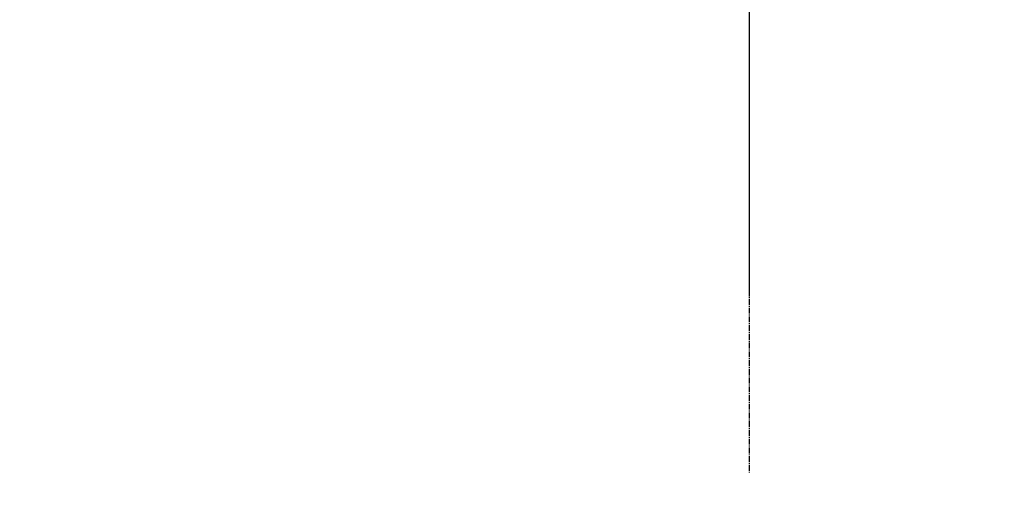
# Model space of a CAD drawing. Units: inches. Extents: x 0 to 26473, y -25 to 8845.
# Drawn here: x 15247 to 15374, y 6937 to 7000 of the extents above; entities that cross this region are included whole.
import ezdxf

# ---------------------------------------------------------------- set-up
doc = ezdxf.new("R2010")
doc.units = ezdxf.units.IN
doc.header["$MEASUREMENT"] = 0
doc.linetypes.add('CENTER2', pattern=[1.125, 0.75, -0.125, 0.125, -0.125])
for name, color, linetype in [('150-機器', 8, 'Continuous'), ('160-文字', 254, 'Continuous'), ('166-寸法B', 11, 'Continuous')]:
    doc.layers.add(name, color=color, linetype=linetype)
doc.styles.add('KH001', font='txt')
doc.dimstyles.new('KH1xx030', dxfattribs={"dimscale": 30, "dimtxt": 2, "dimasz": 0.6, "dimexe": 0.3, "dimexo": 1.2, "dimgap": 0.5, "dimtad": 3, "dimdec": 1, "dimdsep": 46, "dimlunit": 6, "dimtxsty": 'KH001', "dimblk": 'DOT', "dimcen": 1, "dimdle": 1, "dimclrd": 256, "dimclre": 256, "dimclrt": 256, "dimadec": 0, "dimazin": 0, "dimtfac": 1, "dimtdec": 1, "dimtix": 1, "dimtmove": 2, "dimatfit": 3, "dimldrblk": 'CLOSEDBLANK', "dimfxl": 1, "dimtolj": 1, "dimtzin": 0, "dimlwd": -1, "dimlwe": -1, "dimarcsym": 0})

# ---------------------------------------------------------------- blocks, each defined once
blk = doc.blocks.new('F402_H')
at = {"layer": '150-機器', "color": 161, "linetype": 'CENTER2'}
blk.add_line((0, 136.03), (0, -355.42), dxfattribs=at)
blk = doc.blocks.new('_ClosedBlank')
at = {"color": 0, "linetype": 'ByBlock', "lineweight": -2}
for p, q in [((-1, 0.1667), (0, 0)), ((-1, 0.1667), (-1, -0.1667)), ((0, 0), (-1, -0.1667))]:
    blk.add_line(p, q, dxfattribs=at)
blk = doc.blocks.new('_Dot')
at = {"color": 0, "linetype": 'ByBlock', "lineweight": -2}
blk.add_line((-0.5, 0), (-1, 0), dxfattribs=at)
at = {"color": 0, "linetype": 'ByBlock', "const_width": 0.5}
blk.add_lwpolyline([(-0.25, 0, 1), (0.25, 0, 1)], format="xyb", close=True, dxfattribs=at)

msp = doc.modelspace()

# ---------------------------------------------------------------- linework, layer by layer
at = {"layer": '166-寸法B'}
msp.add_line((15340.92, 7223.65), (15340.92, 6965.34), dxfattribs=at)

# ---------------------------------------------------------------- block references
at = {"layer": '150-機器', "xscale": -1}
msp.add_blockref('F402_H', (15340.94, 7297.63), dxfattribs=at)

# ---------------------------------------------------------------- leaders
at = {"layer": '160-文字', "annotation_type": 0, "has_hookline": 1}
for points, hookline_direction, text_width in [([(15680.92, 7297.49), (15121.29, 4935.22), (15121.89, 4935.22)], 0, 1009.64), ([(15560.92, 7235.49), (15758.13, 5209.56), (15757.53, 5209.56)], 1, 1266.09)]:
    msp.add_leader(points, dimstyle='KH1xx030', override={"dimgap": 0.5, "dimtad": 1}, dxfattribs=dict(at, hookline_direction=hookline_direction, text_width=text_width))
at = {"layer": '160-文字'}
msp.add_leader([(15460.94, 7297.49), (15155.43, 5726.19)], dimstyle='KH1xx030', override={"dimgap": 0.5, "dimtad": 1}, dxfattribs=at)

doc.saveas('drawing.dxf')
